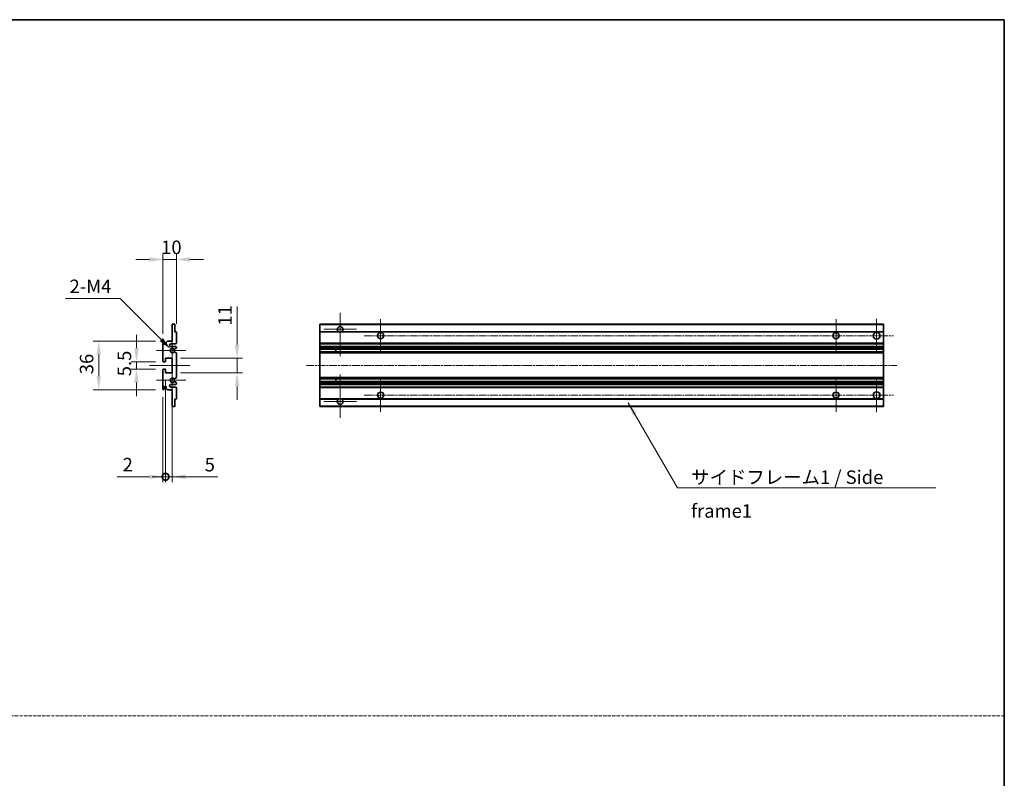
# Model space of a CAD drawing. Units: millimetres. Extents: x 4 to 10435, y 3 to 1408.
# Drawn here: x 5365 to 6094, y 565 to 1127 of the extents above; entities that cross this region are included whole.
import ezdxf

# ---------------------------------------------------------------- set-up
doc = ezdxf.new("R2010")
doc.units = ezdxf.units.MM
doc.linetypes.add('CHAIN', pattern=[0.3543, 0.2362, -0.0295, 0.0591, -0.0295])
doc.linetypes.add('DASH_DOT', pattern=[0.37, 0.24, -0.06, 0.01, -0.06])
for name, color, linetype, lineweight in [('Border (ISO)', 7, 'Continuous', 35), ('Dimension (ISO)', 7, 'Continuous', 18), ('Dimension (ISO) @ 1', 7, 'Continuous', 18), ('Sketch Geometry (ISO)', 7, 'Continuous', 18), ('Symbol (ISO)', 7, 'Continuous', 18), ('Symbol (ISO) @ 1', 7, 'Continuous', 18), ('Visible (ISO)', 7, 'Continuous', 35), ('Visible Narrow (ISO)', 7, 'Continuous', 25)]:
    doc.layers.add(name, color=color, linetype=linetype, lineweight=lineweight)
doc.layers.add('Center Mark (ISO)', color=7, linetype='Continuous', lineweight=18, true_color=0x80ffff)
doc.layers.add('Centerline (ISO)', color=7, linetype='Continuous', lineweight=18, true_color=0x80ffff)
doc.styles.add('Note Text (TK)', font='MS PGothic.ttf')
doc.dimstyles.new('Default - Method 1b (TK)', dxfattribs={"dimscale": 4, "dimtxt": 2.5, "dimasz": 2.5, "dimexe": 1, "dimexo": 1.5, "dimgap": 1, "dimtad": 1, "dimtoh": 1, "dimrnd": 1e-08, "dimdsep": 46, "dimtxsty": 'Note Text (TK)', "dimcen": 0.09, "dimdle": 5, "dimclrd": 100, "dimclre": 100, "dimclrt": 7, "dimadec": 1, "dimazin": 1, "dimtfac": 1, "dimtmove": 0, "dimatfit": 3, "dimfxl": 0, "dimtolj": 1, "dimlwd": -1, "dimlwe": -1, "dimarcsym": 0})
doc.dimstyles.new('Default - Method 1b (TK)$7', dxfattribs={"dimscale": 4, "dimtxt": 2.5, "dimasz": 2.5, "dimexe": 1, "dimexo": 1.5, "dimgap": 1, "dimtad": 1, "dimtoh": 1, "dimrnd": 1e-08, "dimdsep": 46, "dimtxsty": 'Note Text (TK)', "dimcen": 0.09, "dimdle": 5, "dimclrd": 256, "dimclre": 100, "dimclrt": 7, "dimadec": 1, "dimazin": 1, "dimtfac": 1, "dimtmove": 0, "dimatfit": 3, "dimfxl": 0, "dimtolj": 1, "dimlwd": -1, "dimlwe": -1, "dimarcsym": 0})

# ---------------------------------------------------------------- blocks, each defined once
blk = doc.blocks.new('図面枠 tk図枠')
at = {"layer": 'Border (ISO)'}
for p, q in [((14.5, 289), (405.5, 289)), ((405.5, 289), (405.5, 8))]:
    blk.add_line(p, q, dxfattribs=at)
blk = doc.blocks.new('*D110')
at = {"layer": 'Defpoints', "color": 0, "transparency": 16777216}
for p in [(5470.87, 949.32), (5480.87, 895.52), (5470.87, 888.32)]:
    blk.add_point(p, dxfattribs=at)
at = {"layer": 'Dimension (ISO)', "color": 100, "transparency": 16777216}
for p, q in [((5460.87, 949.32), (5450.87, 949.32)), ((5470.87, 894.32), (5470.87, 953.32)), ((5480.87, 949.32), (5470.87, 949.32)), ((5480.87, 901.52), (5480.87, 953.32)), ((5490.87, 949.32), (5500.87, 949.32))]:
    blk.add_line(p, q, dxfattribs=at)
for points in [[(5460.87, 950.98), (5460.87, 947.65), (5470.87, 949.32)], [(5490.87, 950.98), (5490.87, 947.65), (5480.87, 949.32)]]:
    blk.add_solid(points, dxfattribs=at)
at = {"layer": 'Dimension (ISO)', "color": 7, "transparency": 16777216, "insert": (5469.62, 958.32), "char_height": 10, "attachment_point": 4, "style": 'Note Text (TK)'}
blk.add_mtext('\\A1;10', dxfattribs=at)
blk = doc.blocks.new('*D111')
at = {"layer": 'Defpoints', "color": 0, "transparency": 16777216}
for p in [(5451.37, 868.07), (5471.37, 873.57), (5471.37, 868.07)]:
    blk.add_point(p, dxfattribs=at)
at = {"layer": 'Dimension (ISO)', "color": 100, "transparency": 16777216}
for p, q in [((5451.37, 883.57), (5451.37, 893.57)), ((5465.37, 873.57), (5447.37, 873.57)), ((5465.37, 868.07), (5447.37, 868.07)), ((5451.37, 873.57), (5451.37, 868.07)), ((5451.37, 858.07), (5451.37, 848.07))]:
    blk.add_line(p, q, dxfattribs=at)
for points in [[(5449.7, 883.57), (5453.03, 883.57), (5451.37, 873.57)], [(5449.7, 858.07), (5453.03, 858.07), (5451.37, 868.07)]]:
    blk.add_solid(points, dxfattribs=at)
at = {"layer": 'Dimension (ISO)', "color": 7, "transparency": 16777216, "insert": (5442.37, 862.8), "char_height": 10, "attachment_point": 4, "rotation": 90, "style": 'Note Text (TK)'}
blk.add_mtext('\\A1;5.5', dxfattribs=at)
blk = doc.blocks.new('*D112')
at = {"layer": 'Defpoints', "color": 0, "transparency": 16777216}
for p in [(5471.37, 888.82), (5423.37, 852.82), (5471.37, 852.82)]:
    blk.add_point(p, dxfattribs=at)
at = {"layer": 'Dimension (ISO)', "color": 100, "transparency": 16777216}
for p, q in [((5465.37, 888.82), (5419.37, 888.82)), ((5423.37, 878.82), (5423.37, 862.82)), ((5465.37, 852.82), (5419.37, 852.82))]:
    blk.add_line(p, q, dxfattribs=at)
for points in [[(5421.7, 878.82), (5425.03, 878.82), (5423.37, 888.82)], [(5421.7, 862.82), (5425.03, 862.82), (5423.37, 852.82)]]:
    blk.add_solid(points, dxfattribs=at)
at = {"layer": 'Dimension (ISO)', "color": 7, "transparency": 16777216, "insert": (5414.37, 864.31), "char_height": 10, "attachment_point": 4, "rotation": 90, "style": 'Note Text (TK)'}
blk.add_mtext('\\A1;36', dxfattribs=at)
blk = doc.blocks.new('*D113')
at = {"layer": 'Defpoints', "color": 0, "transparency": 16777216}
for p in [(5476.72, 882.96), (5477.87, 881.82)]:
    blk.add_point(p, dxfattribs=at)
at = {"layer": 'Dimension (ISO)', "color": 100, "transparency": 16777216}
for p, q in [((5398.71, 920.39), (5439.3, 920.39)), ((5439.3, 920.39), (5469.65, 890.03))]:
    blk.add_line(p, q, dxfattribs=at)
blk.add_solid([(5470.83, 891.21), (5468.47, 888.85), (5476.72, 882.96)], dxfattribs=at)
at = {"layer": 'Dimension (ISO)', "color": 7, "transparency": 16777216, "insert": (5398.71, 929.39), "char_height": 10, "attachment_point": 4, "style": 'Note Text (TK)'}
blk.add_mtext('\\A1; \\fＭＳ Ｐゴシック|b0|i0;\\H10.0000;2-M4', dxfattribs=at)
blk = doc.blocks.new('*D114')
at = {"layer": 'Defpoints', "color": 0, "transparency": 16777216}
for p in [(5477.87, 876.32), (5525.87, 876.32), (5477.87, 865.32)]:
    blk.add_point(p, dxfattribs=at)
at = {"layer": 'Dimension (ISO)', "color": 100, "transparency": 16777216}
for p, q in [((5525.87, 886.32), (5525.87, 914.6)), ((5483.87, 876.32), (5529.87, 876.32)), ((5525.87, 865.32), (5525.87, 876.32)), ((5483.87, 865.32), (5529.87, 865.32)), ((5525.87, 855.32), (5525.87, 845.32))]:
    blk.add_line(p, q, dxfattribs=at)
for points in [[(5524.2, 886.32), (5527.53, 886.32), (5525.87, 876.32)], [(5524.2, 855.32), (5527.53, 855.32), (5525.87, 865.32)]]:
    blk.add_solid(points, dxfattribs=at)
at = {"layer": 'Dimension (ISO)', "color": 7, "transparency": 16777216, "insert": (5516.87, 900.32), "char_height": 10, "attachment_point": 4, "rotation": 90, "style": 'Note Text (TK)'}
blk.add_mtext('\\A1;11', dxfattribs=at)
blk = doc.blocks.new('_DotSmall')
at = {"color": 0, "linetype": 'ByBlock', "const_width": 0.5}
blk.add_lwpolyline([(-0.0625, 0, 1), (0.0625, 0, 1)], format="xyb", close=True, dxfattribs=at)
blk = doc.blocks.new('*D115')
at = {"layer": 'Defpoints', "color": 0, "transparency": 16777216}
for p in [(5472.87, 865.32), (5477.87, 865.32), (5477.87, 788.32)]:
    blk.add_point(p, dxfattribs=at)
at = {"layer": 'Dimension (ISO)', "color": 100, "transparency": 16777216}
for p, q in [((5472.87, 859.32), (5472.87, 784.32)), ((5477.87, 859.32), (5477.87, 784.32)), ((5472.87, 788.32), (5462.87, 788.32)), ((5472.87, 788.32), (5477.87, 788.32)), ((5487.87, 788.32), (5511.66, 788.32))]:
    blk.add_line(p, q, dxfattribs=at)
blk.add_solid([(5487.87, 789.98), (5487.87, 786.65), (5477.87, 788.32)], dxfattribs=at)
at = {"layer": 'Dimension (ISO)', "color": 100, "transparency": 16777216, "xscale": 10, "yscale": 10, "zscale": 10}
blk.add_blockref('_DotSmall', (5472.87, 788.32), dxfattribs=at)
at = {"layer": 'Dimension (ISO)', "color": 7, "transparency": 16777216, "insert": (5501.87, 797.32), "char_height": 10, "attachment_point": 4, "style": 'Note Text (TK)'}
blk.add_mtext('\\A1;5', dxfattribs=at)
blk = doc.blocks.new('*D116')
at = {"layer": 'Defpoints', "color": 0, "transparency": 16777216}
for p in [(5472.87, 865.32), (5470.87, 853.32), (5472.87, 788.32)]:
    blk.add_point(p, dxfattribs=at)
at = {"layer": 'Dimension (ISO)', "color": 100, "transparency": 16777216}
for p, q in [((5472.87, 859.32), (5472.87, 784.32)), ((5470.87, 847.32), (5470.87, 784.32)), ((5460.87, 788.32), (5437.07, 788.32)), ((5472.87, 788.32), (5470.87, 788.32)), ((5472.87, 788.32), (5492.87, 788.32))]:
    blk.add_line(p, q, dxfattribs=at)
blk.add_solid([(5460.87, 789.98), (5460.87, 786.65), (5470.87, 788.32)], dxfattribs=at)
at = {"layer": 'Dimension (ISO)', "color": 100, "transparency": 16777216, "xscale": 10, "yscale": 10, "zscale": 10, "rotation": 180}
blk.add_blockref('_DotSmall', (5472.87, 788.32), dxfattribs=at)
at = {"layer": 'Dimension (ISO)', "color": 7, "transparency": 16777216, "insert": (5441.07, 797.32), "char_height": 10, "attachment_point": 4, "style": 'Note Text (TK)'}
blk.add_mtext('\\A1;2', dxfattribs=at)

msp = doc.modelspace()

# ---------------------------------------------------------------- linework, layer by layer
at = {"layer": 'Center Mark (ISO)', "linetype": 'CHAIN', "ltscale": 8.917339}
for p, q in [((5602.1766, 909.6657), (5602.1766, 877.5657)), ((5602.1766, 864.0657), (5602.1766, 831.9657))]:
    msp.add_line(p, q, dxfattribs=at)
at = {"layer": 'Center Mark (ISO)', "linetype": 'CHAIN', "ltscale": 6.806046}
for p, q in [((5632.1766, 905.0657), (5632.1766, 880.5657)), ((5969.6766, 905.0657), (5969.6766, 880.5657)), ((5632.1766, 861.0657), (5632.1766, 836.5657)), ((5969.6766, 861.0657), (5969.6766, 836.5657))]:
    msp.add_line(p, q, dxfattribs=at)
at = {"layer": 'Center Mark (ISO)', "linetype": 'CHAIN', "ltscale": 6.944946}
for p, q in [((5999.6766, 905.3157), (5999.6766, 880.3157)), ((5999.6766, 861.3157), (5999.6766, 836.3157))]:
    msp.add_line(p, q, dxfattribs=at)
at = {"layer": 'Center Mark (ISO)', "linetype": 'CHAIN', "ltscale": 6.722705}
for p, q in [((5614.2766, 897.5657), (5590.0766, 897.5657)), ((5614.2766, 844.0657), (5590.0766, 844.0657))]:
    msp.add_line(p, q, dxfattribs=at)
at = {"layer": 'Center Mark (ISO)', "linetype": 'CHAIN', "ltscale": 6.456571}
for p, q in [((5477.8678, 893.4367), (5477.8678, 870.1947)), ((5477.8678, 871.4367), (5477.8678, 848.1947))]:
    msp.add_line(p, q, dxfattribs=at)
at = {"layer": 'Center Mark (ISO)', "linetype": 'CHAIN', "ltscale": 6.006254}
for p, q in [((5487.8678, 881.8157), (5466.2468, 881.8157)), ((5487.8678, 859.8157), (5466.2468, 859.8157))]:
    msp.add_line(p, q, dxfattribs=at)
at = {"layer": 'Centerline (ISO)', "linetype": 'CHAIN', "ltscale": 23.990969}
for p, q in [((5619.9266, 892.8157), (6012.1766, 892.8157)), ((5577.1766, 870.8157), (6014.6766, 870.8157)), ((5619.9266, 848.8157), (6012.1766, 848.8157))]:
    msp.add_line(p, q, dxfattribs=at)
at = {"layer": 'Centerline (ISO)', "linetype": 'CHAIN', "ltscale": 8.333956}
msp.add_line((5460.8678, 870.8157), (5490.8678, 870.8157), dxfattribs=at)
at = {"layer": 'Sketch Geometry (ISO)', "color": 4, "linetype": 'DASH_DOT', "lineweight": 18, "ltscale": 9.032109, "true_color": 0x00ffff}
msp.add_line((4530.2759, 611.1608), (6094.2759, 611.1608), dxfattribs=at)
at = {"layer": 'Visible (ISO)'}
for p, q in [((5477.8678, 901.3157), (5479.5678, 901.3157)), ((5477.8678, 901.0157), (5477.8678, 901.3157)), ((5477.8678, 888.8157), (5477.8678, 901.0157)), ((5479.8678, 901.0157), (5479.8678, 895.8157)), ((5587.1766, 901.0157), (5587.1766, 901.3157)), ((6004.6766, 901.3157), (5587.1766, 901.3157)), ((5587.1766, 901.0157), (5587.1766, 895.8157)), ((6004.6766, 901.3157), (6004.6766, 901.0157)), ((6004.6766, 895.8157), (6004.6766, 901.0157)), ((5479.8678, 895.8157), (5480.5678, 895.8157)), ((5480.8678, 895.5157), (5480.8678, 887.3157)), ((5587.1766, 895.5157), (5587.1766, 895.8157)), ((5601.0158, 895.8157), (5587.1766, 895.8157)), ((5587.1766, 895.5157), (5587.1766, 887.3157)), ((6004.6766, 895.8157), (5603.3375, 895.8157)), ((6004.6766, 895.8157), (6004.6766, 895.5157)), ((6004.6766, 887.3157), (6004.6766, 895.5157)), ((5470.8678, 874.0657), (5470.8678, 888.3157)), ((5471.8678, 888.3157), (5471.8678, 886.9157)), ((5473.2178, 887.8157), (5474.2178, 888.8157)), ((5473.2178, 886.9157), (5473.2178, 887.8157)), ((5474.2178, 888.8157), (5477.8678, 888.8157)), ((5480.3678, 886.8157), (5476.8678, 886.8157)), ((5476.8678, 884.8157), (5480.3678, 884.8157)), ((5480.7178, 883.5457), (5479.4445, 882.8106)), ((5480.8678, 884.3157), (5480.8678, 883.8055)), ((5587.1766, 886.8157), (5587.1766, 887.3157)), ((5587.1766, 886.8157), (5587.1766, 884.8157)), ((6004.6766, 886.8157), (5587.1766, 886.8157)), ((5587.1766, 884.3157), (5587.1766, 884.8157)), ((6004.6766, 884.8157), (5587.1766, 884.8157)), ((5587.1766, 884.3157), (5587.1766, 883.8055)), ((5587.1766, 883.5457), (5587.1766, 883.8055)), ((5587.1766, 883.5457), (5587.1766, 882.8106)), ((5587.1766, 882.7704), (5587.1766, 882.8106)), ((6004.6766, 882.7704), (5587.1766, 882.7704)), ((5587.1766, 880.8609), (5587.1766, 882.7704)), ((5598.9766, 882.7704), (5598.9766, 880.8609)), ((5598.9893, 882.7704), (5598.9893, 880.8609)), ((6004.6766, 887.3157), (6004.6766, 886.8157)), ((6004.6766, 884.8157), (6004.6766, 886.8157)), ((6004.6766, 884.8157), (6004.6766, 884.3157)), ((6004.6766, 883.8055), (6004.6766, 884.3157)), ((6004.6766, 883.8055), (6004.6766, 883.5457)), ((6004.6766, 882.8106), (6004.6766, 883.5457)), ((6004.6766, 882.8106), (6004.6766, 882.7704)), ((6004.6766, 880.8609), (6004.6766, 882.7704)), ((5472.8678, 876.3157), (5472.8678, 873.8657)), ((5477.8678, 876.3157), (5472.8678, 876.3157)), ((5477.8678, 865.3157), (5477.8678, 876.3157)), ((5479.4413, 880.8225), (5480.7147, 880.1075)), ((5480.8678, 879.8459), (5480.8678, 861.7855)), ((5587.1766, 880.8225), (5587.1766, 880.8609)), ((6004.6766, 880.8609), (5587.1766, 880.8609)), ((5587.1766, 880.8225), (5587.1766, 880.1075)), ((5587.1766, 879.8459), (5587.1766, 880.1075)), ((5587.1766, 879.8459), (5587.1766, 861.7855)), ((6004.6766, 880.8609), (6004.6766, 880.8225)), ((6004.6766, 880.1075), (6004.6766, 880.8225)), ((6004.6766, 880.1075), (6004.6766, 879.8459)), ((6004.6766, 861.7855), (6004.6766, 879.8459)), ((5472.5678, 873.5657), (5471.3678, 873.5657)), ((5471.3678, 868.0657), (5472.5678, 868.0657)), ((5470.8678, 853.3157), (5470.8678, 867.5657)), ((5472.8678, 867.7657), (5472.8678, 865.3157)), ((5472.8678, 865.3157), (5477.8678, 865.3157)), ((5480.7147, 861.524), (5479.4413, 860.809)), ((5587.1766, 861.524), (5587.1766, 861.7855)), ((5587.1766, 861.524), (5587.1766, 860.809)), ((5587.1766, 860.7706), (5587.1766, 860.809)), ((5587.1766, 858.861), (5587.1766, 860.7706)), ((6004.6766, 860.7706), (5587.1766, 860.7706)), ((5598.9766, 860.7706), (5598.9766, 858.861)), ((5598.9893, 860.7706), (5598.9893, 858.861)), ((6004.6766, 861.7855), (6004.6766, 861.524)), ((6004.6766, 860.809), (6004.6766, 861.524)), ((6004.6766, 860.809), (6004.6766, 860.7706)), ((6004.6766, 858.861), (6004.6766, 860.7706)), ((5471.8678, 854.7157), (5471.8678, 853.3157)), ((5473.2178, 853.8157), (5473.2178, 854.7157)), ((5474.2178, 852.8157), (5473.2178, 853.8157)), ((5480.3678, 856.8157), (5476.8678, 856.8157)), ((5476.8678, 854.8157), (5480.3678, 854.8157)), ((5479.4445, 858.8208), (5480.7178, 858.0857)), ((5480.8678, 857.8259), (5480.8678, 857.3157)), ((5480.8678, 854.3157), (5480.8678, 846.1157)), ((5587.1766, 858.8208), (5587.1766, 858.861)), ((6004.6766, 858.861), (5587.1766, 858.861)), ((5587.1766, 858.8208), (5587.1766, 858.0857)), ((5587.1766, 857.8259), (5587.1766, 858.0857)), ((5587.1766, 857.8259), (5587.1766, 857.3157)), ((5587.1766, 856.8157), (5587.1766, 857.3157)), ((5587.1766, 856.8157), (5587.1766, 854.8157)), ((6004.6766, 856.8157), (5587.1766, 856.8157)), ((5587.1766, 854.3157), (5587.1766, 854.8157)), ((6004.6766, 854.8157), (5587.1766, 854.8157)), ((5587.1766, 854.3157), (5587.1766, 846.1157)), ((6004.6766, 858.861), (6004.6766, 858.8208)), ((6004.6766, 858.0857), (6004.6766, 858.8208)), ((6004.6766, 858.0857), (6004.6766, 857.8259)), ((6004.6766, 857.3157), (6004.6766, 857.8259)), ((6004.6766, 857.3157), (6004.6766, 856.8157)), ((6004.6766, 854.8157), (6004.6766, 856.8157)), ((6004.6766, 854.8157), (6004.6766, 854.3157)), ((6004.6766, 846.1157), (6004.6766, 854.3157)), ((5477.8678, 852.8157), (5474.2178, 852.8157)), ((5477.8678, 840.6157), (5477.8678, 852.8157)), ((5477.8678, 840.3157), (5477.8678, 840.6157)), ((5479.5678, 840.3157), (5477.8678, 840.3157)), ((5479.8678, 845.8157), (5479.8678, 840.6157)), ((5480.5678, 845.8157), (5479.8678, 845.8157)), ((5587.1766, 845.8157), (5587.1766, 846.1157)), ((5587.1766, 845.8157), (5587.1766, 840.6157)), ((5601.0158, 845.8157), (5587.1766, 845.8157)), ((5587.1766, 840.3157), (5587.1766, 840.6157)), ((6004.6766, 840.3157), (5587.1766, 840.3157)), ((6004.6766, 845.8157), (5603.3375, 845.8157)), ((6004.6766, 846.1157), (6004.6766, 845.8157)), ((6004.6766, 840.6157), (6004.6766, 845.8157)), ((6004.6766, 840.6157), (6004.6766, 840.3157))]:
    msp.add_line(p, q, dxfattribs=at)
for centre, radius in [((5632.1766, 892.8157), 2.25), ((5969.6766, 892.8157), 2.25), ((5999.6766, 892.8157), 2.5), ((5632.1766, 848.8157), 2.25), ((5969.6766, 848.8157), 2.25), ((5999.6766, 848.8157), 2.5)]:
    msp.add_circle(centre, radius, dxfattribs=at)
for centre, radius, start, end in [((5479.5678, 901.0157), 0.3, 0, 90.0000002), ((5602.1766, 897.5657), 2.1, 303.5573095, 236.4426905), ((5480.5678, 895.5157), 0.3, 0, 90.0000001), ((5602.1766, 897.5657), 2.1, 257.472095, 282.527905), ((5471.3678, 888.3157), 0.5, 0, 180), ((5472.5428, 886.9954), 0.6797, 186.7329215, 353.2670789), ((5476.8678, 885.8157), 1, 90.0000001, 270.0000001), ((5477.8678, 881.8157), 1.621, 37.728389, 322.2671999), ((5477.8678, 881.8157), 1.6, 41.3289877, 318.6666012), ((5479.2945, 883.0704), 0.3, 241.1653184, 300.0000001), ((5480.3678, 887.3157), 0.5, 270.0000001, 0), ((5480.3678, 884.3157), 0.5, 0, 90.0000001), ((5480.5678, 883.8055), 0.3, 300, 0), ((5479.2944, 880.5609), 0.3, 60.6854743, 118.8302705), ((5480.5678, 879.8459), 0.3, 0, 60.6854743), ((5471.3678, 874.0657), 0.5, 180, 270.0000002), ((5471.3678, 867.5657), 0.5, 90, 180), ((5472.5678, 873.8657), 0.3, 270.0000002, 0), ((5472.5678, 867.7657), 0.3, 0, 90), ((5477.8678, 859.8157), 1.621, 37.7328002, 322.2716112), ((5477.8678, 859.8157), 1.6, 41.3333989, 318.6710125), ((5479.2944, 861.0706), 0.3, 241.1697296, 299.3145258), ((5480.5678, 861.7855), 0.3, 299.3145258, 0), ((5472.5428, 854.636), 0.6797, 6.7329213, 173.2670787), ((5476.8678, 855.8157), 1, 90.0000001, 270.0000001), ((5479.2945, 858.561), 0.3, 60.0000001, 118.8346818), ((5480.3678, 857.3157), 0.5, 270.0000001, 0), ((5480.3678, 854.3157), 0.5, 0, 90.0000001), ((5480.5678, 857.8259), 0.3, 0, 60.0000002), ((5471.3678, 853.3157), 0.5, 180, 0), ((5479.5678, 840.6157), 0.3, 270, 0), ((5480.5678, 846.1157), 0.3, 270.0000001, 0), ((5602.1766, 844.0657), 2.1, 123.5573097, 56.4426903), ((5602.1766, 844.0657), 2.1, 77.4720948, 102.5279052)]:
    msp.add_arc(centre, radius, start, end, dxfattribs=at)
for points, knots in [([(5601.7211, 895.5157), (5601.6121, 895.5399), (5601.5066, 895.5729), (5601.3339, 895.6404), (5601.2446, 895.6823), (5601.1465, 895.7354), (5601.1124, 895.7551), (5601.0678, 895.7822), (5601.049, 895.7941), (5601.023, 895.8109), (5601.0158, 895.8157), (5601.0158, 895.8157)], [-0.0853709187, -0.0853709187, -0.0853709187, -0.0853709187, -0.054511626, -0.054511626, -0.0293355353, -0.0293355353, -0.0179856968, -0.0179856968, -0.0089928484, -0.0089928484, 0, 0, 0, 0]), ([(5603.3375, 895.8157), (5603.3375, 895.8157), (5603.3303, 895.8109), (5603.3042, 895.7941), (5603.2855, 895.7822), (5603.2409, 895.7551), (5603.2068, 895.7354), (5603.1087, 895.6823), (5603.0194, 895.6404), (5602.8467, 895.5729), (5602.7411, 895.5399), (5602.6322, 895.5157)], [-0.2570614373, -0.2570614373, -0.2570614373, -0.2570614373, -0.2480685889, -0.2480685889, -0.2390757404, -0.2390757404, -0.227725902, -0.227725902, -0.2025498113, -0.2025498113, -0.1716905186, -0.1716905186, -0.1716905186, -0.1716905186]), ([(5479.0693, 882.8723), (5479.0913, 882.8473), (5479.1191, 882.8247), (5479.1495, 882.8078), (5479.1497, 882.8077), (5479.1499, 882.8076)], [0.1522671185, 0.1522671185, 0.1522671185, 0.1522671185, 0.1622798581, 0.1622798581, 0.1623400483, 0.1623400483, 0.1623400483, 0.1623400483]), ([(5479.1498, 880.8237), (5479.1496, 880.8236), (5479.1494, 880.8235), (5479.119, 880.8067), (5479.0912, 880.7841), (5479.0692, 880.759)], [0.1421941886, 0.1421941886, 0.1421941886, 0.1421941886, 0.1422543788, 0.1422543788, 0.1522671185, 0.1522671185, 0.1522671185, 0.1522671185]), ([(5479.0692, 860.8724), (5479.0912, 860.8474), (5479.119, 860.8248), (5479.1494, 860.8079), (5479.1496, 860.8078), (5479.1498, 860.8077)], [0.1522671185, 0.1522671185, 0.1522671185, 0.1522671185, 0.1622798581, 0.1622798581, 0.1623400483, 0.1623400483, 0.1623400483, 0.1623400483]), ([(5479.1499, 858.8238), (5479.1497, 858.8237), (5479.1495, 858.8236), (5479.1191, 858.8068), (5479.0913, 858.7842), (5479.0693, 858.7591)], [0.1421941886, 0.1421941886, 0.1421941886, 0.1421941886, 0.1422543788, 0.1422543788, 0.1522671185, 0.1522671185, 0.1522671185, 0.1522671185]), ([(5601.0158, 845.8157), (5601.0158, 845.8157), (5601.023, 845.8205), (5601.049, 845.8374), (5601.0678, 845.8493), (5601.1124, 845.8763), (5601.1465, 845.896), (5601.2446, 845.9491), (5601.3339, 845.991), (5601.5066, 846.0586), (5601.6121, 846.0915), (5601.7211, 846.1157)], [-0.2570614383, -0.2570614383, -0.2570614383, -0.2570614383, -0.2480685898, -0.2480685898, -0.2390757414, -0.2390757414, -0.2277259029, -0.2277259029, -0.2025498121, -0.2025498121, -0.17169052, -0.17169052, -0.17169052, -0.17169052]), ([(5602.6322, 846.1157), (5602.7411, 846.0915), (5602.8467, 846.0586), (5603.0194, 845.991), (5603.1087, 845.9491), (5603.2068, 845.896), (5603.2409, 845.8763), (5603.2855, 845.8493), (5603.3042, 845.8374), (5603.3303, 845.8205), (5603.3375, 845.8157), (5603.3375, 845.8157)], [-0.0853709183, -0.0853709183, -0.0853709183, -0.0853709183, -0.0545116262, -0.0545116262, -0.0293355354, -0.0293355354, -0.0179856969, -0.0179856969, -0.0089928485, -0.0089928485, 0, 0, 0, 0])]:
    msp.add_open_spline(points, degree=3, knots=knots, dxfattribs=at)
at = {"layer": 'Visible Narrow (ISO)'}
for p, q in [((6004.6766, 901.0157), (5587.1766, 901.0157)), ((5601.7211, 895.5157), (5587.1766, 895.5157)), ((6004.6766, 895.5157), (5602.6322, 895.5157)), ((6004.6766, 887.3157), (5587.1766, 887.3157)), ((6004.6766, 884.3157), (5587.1766, 884.3157)), ((6004.6766, 883.8055), (5587.1766, 883.8055)), ((6004.6766, 883.5457), (5587.1766, 883.5457)), ((6004.6766, 882.8106), (5587.1766, 882.8106)), ((6004.6766, 880.8225), (5587.1766, 880.8225)), ((6004.6766, 880.1075), (5587.1766, 880.1075)), ((6004.6766, 879.8459), (5587.1766, 879.8459)), ((6004.6766, 861.7855), (5587.1766, 861.7855)), ((6004.6766, 861.524), (5587.1766, 861.524)), ((6004.6766, 860.809), (5587.1766, 860.809)), ((6004.6766, 858.8208), (5587.1766, 858.8208)), ((6004.6766, 858.0857), (5587.1766, 858.0857)), ((6004.6766, 857.8259), (5587.1766, 857.8259)), ((6004.6766, 857.3157), (5587.1766, 857.3157)), ((6004.6766, 854.3157), (5587.1766, 854.3157)), ((5601.7211, 846.1157), (5587.1766, 846.1157)), ((6004.6766, 840.6157), (5587.1766, 840.6157)), ((6004.6766, 846.1157), (5602.6322, 846.1157))]:
    msp.add_line(p, q, dxfattribs=at)

# ---------------------------------------------------------------- block references
at = {"xscale": 4, "yscale": 4, "zscale": 4}
msp.add_blockref('図面枠 tk図枠', (4472.2758, -29.0489), dxfattribs=at)

# ---------------------------------------------------------------- texts
at = {"layer": 'Symbol (ISO)', "color": 7, "insert": (5862.2334, 793.0132), "char_height": 10, "width": 190.292397, "attachment_point": 1, "line_spacing_factor": 1.5, "style": 'Note Text (TK)'}
msp.add_mtext('{\\fＭＳ Ｐゴシック|b0|i0;サイドフレーム1 / Side frame1}', dxfattribs=at)

# ---------------------------------------------------------------- dimensions: what is measured, and where the dimension line sits
at = {"layer": 'Dimension (ISO) @ 1', "color": 100, "true_color": 0x00ff3f}
dim = msp.add_linear_dim(base=(5470.8678, 949.3157), p1=(5480.8678, 895.5157), p2=(5470.8678, 888.3157), dimstyle='Default - Method 1b (TK)', override={"dimscale": 1, "dimtxt": 10, "dimasz": 10, "dimexe": 4, "dimexo": 6, "dimgap": 4, "dimtoh": 0, "dimdec": 2, "dimcen": 0.36, "dimtol": 0, "dimlim": 0, "dimtp": 0, "dimtm": 0, "dimtdec": 2, "dimtix": 0, "dimtofl": 1, "dimtmove": 0, "dimatfit": 1}, dxfattribs=at)
dim.commit()
dim.dimension.update_dxf_attribs({"geometry": '*D110', "text_midpoint": (5475.8678, 949.3157), "dimtype": 128})
dim = msp.add_radius_dim(center=(5477.8678, 881.8157), mpoint=(5476.7216, 882.9619), text=' \\fＭＳ Ｐゴシック|b0|i0;\\H10.0000;2-M4', dimstyle='Default - Method 1b (TK)', override={"dimscale": 1, "dimtxt": 10, "dimasz": 10, "dimexe": 4, "dimexo": 6, "dimgap": 4, "dimtih": 1, "dimdec": 2, "dimlfac": 1, "dimcen": 0, "dimtol": 0, "dimlim": 0, "dimtp": 0, "dimtm": 0, "dimtdec": 2, "dimtix": 0, "dimtofl": 0, "dimtmove": 0, "dimatfit": 3}, dxfattribs=at)
dim.commit()
dim.dimension.update_dxf_attribs({"geometry": '*D113', "text_midpoint": (5417.0016, 920.3864), "dimtype": 132})
for base, p1, p2, angle, override, picture, middle in [((5525.8678, 876.3157), (5477.8678, 865.3157), (5477.8678, 876.3157), 90, {"dimscale": 1, "dimtxt": 10, "dimasz": 10, "dimexe": 4, "dimexo": 6, "dimgap": 4, "dimtoh": 0, "dimdec": 2, "dimcen": 0.36, "dimtol": 0, "dimlim": 0, "dimtp": 0, "dimtm": 0, "dimtdec": 2, "dimtix": 0, "dimtofl": 1, "dimtmove": 0, "dimatfit": 1}, '*D114', (5525.8678, 905.4578)), ((5451.3678, 868.0657), (5471.3678, 873.5657), (5471.3678, 868.0657), 270, {"dimscale": 1, "dimtxt": 10, "dimasz": 10, "dimexe": 4, "dimexo": 6, "dimgap": 4, "dimtoh": 0, "dimdec": 2, "dimcen": 0.36, "dimtol": 0, "dimlim": 0, "dimtp": 0, "dimtm": 0, "dimtdec": 2, "dimtix": 0, "dimtofl": 1, "dimtmove": 0, "dimatfit": 1}, '*D111', (5451.3678, 870.8157)), ((5423.3678, 852.8157), (5471.3678, 888.8157), (5471.3678, 852.8157), 90, {"dimscale": 1, "dimtxt": 10, "dimasz": 10, "dimexe": 4, "dimexo": 6, "dimgap": 4, "dimtoh": 0, "dimdec": 2, "dimcen": 0.36, "dimtol": 0, "dimlim": 0, "dimtp": 0, "dimtm": 0, "dimtdec": 2, "dimtix": 0, "dimtofl": 0, "dimtmove": 0, "dimatfit": 1}, '*D112', (5423.3678, 870.8157)), ((5472.8678, 788.3157), (5470.8678, 853.3157), (5472.8678, 865.3157), 180, {"dimscale": 1, "dimtxt": 10, "dimasz": 10, "dimexe": 4, "dimexo": 6, "dimgap": 4, "dimtoh": 0, "dimdec": 2, "dimblk2": 'DotSmall', "dimsah": 1, "dimcen": 0.36, "dimdle": 0, "dimtol": 0, "dimlim": 0, "dimtp": 0, "dimtm": 0, "dimtdec": 2, "dimtix": 0, "dimtofl": 1, "dimtmove": 0, "dimatfit": 1}, '*D116', (5443.97, 788.3157)), ((5477.8678, 788.3157), (5472.8678, 865.3157), (5477.8678, 865.3157), 180, {"dimscale": 1, "dimtxt": 10, "dimasz": 10, "dimexe": 4, "dimexo": 6, "dimgap": 4, "dimtoh": 0, "dimdec": 2, "dimblk1": 'DotSmall', "dimsah": 1, "dimcen": 0.36, "dimdle": 0, "dimtol": 0, "dimlim": 0, "dimtp": 0, "dimtm": 0, "dimtdec": 2, "dimtix": 0, "dimtofl": 1, "dimtmove": 0, "dimatfit": 1}, '*D115', (5504.7655, 788.3157))]:
    dim = msp.add_linear_dim(base=base, p1=p1, p2=p2, angle=angle, dimstyle='Default - Method 1b (TK)', override=override, dxfattribs=at)
    dim.commit()
    dim.dimension.update_dxf_attribs({"geometry": picture, "text_midpoint": middle, "dimtype": 128})

# ---------------------------------------------------------------- leaders
at = {"layer": 'Symbol (ISO) @ 1', "color": 100, "true_color": 0x00ff40, "annotation_type": 0, "has_hookline": 1, "hookline_direction": 0, "text_width": 181.3068}
msp.add_leader([(5815.5767, 843.1711), (5852.2334, 780.052), (5862.2334, 780.052)], dimstyle='Default - Method 1b (TK)$7', override={"dimscale": 1, "dimtxt": 10, "dimasz": 10, "dimgap": 0, "dimtad": 1}, dxfattribs=at)

doc.saveas('drawing.dxf')
